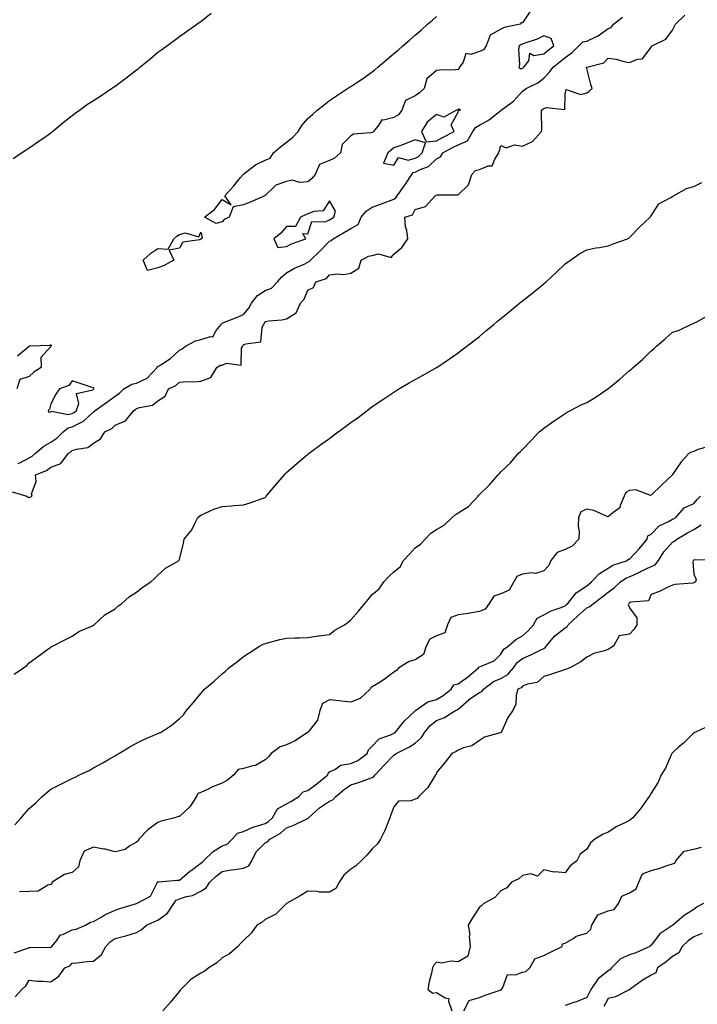
# Model space of a CAD drawing. Units: inches. Extents: x 899843 to 902483, y 7237178 to 7239818.
# Drawn here: x 901574 to 901890, y 7239065 to 7239524 of the extents above; entities that cross this region are included whole.
import ezdxf

# ---------------------------------------------------------------- set-up
doc = ezdxf.new("R2010")
doc.units = ezdxf.units.IN
doc.header["$MEASUREMENT"] = 0
doc.layers.add('Contour_89987237', color=7, linetype='Continuous', true_color=0x8a7eb4)

msp = doc.modelspace()

# ---------------------------------------------------------------- linework, layer by layer
at = {"layer": 'Contour_89987237'}
for points in [[(901811.76, 7239528.21, 3308), (901808.05, 7239522.64, 3308), (901807.43, 7239522.54, 3308), (901807.07, 7239521.92, 3308), (901799.55, 7239520.42, 3308), (901798.05, 7239519.67, 3308), (901793.06, 7239516.91, 3308), (901791.21, 7239511.92, 3308), (901789.88, 7239510.09, 3308), (901788.05, 7239509.27, 3308), (901784, 7239507.87, 3308), (901781.7, 7239508.27, 3308), (901780.43, 7239504.3, 3308), (901778.76, 7239501.92, 3308), (901778.51, 7239501.45, 3308), (901778.05, 7239500.85, 3308), (901776.81, 7239500.68, 3308), (901769.41, 7239500.56, 3308), (901768.05, 7239500.33, 3308), (901763.52, 7239496.45, 3308), (901762.29, 7239491.92, 3308), (901760.09, 7239489.89, 3308), (901758.05, 7239488.51, 3308), (901753.59, 7239486.37, 3308), (901751.8, 7239481.92, 3308), (901750.2, 7239479.77, 3308), (901748.05, 7239478.46, 3308), (901743.34, 7239477.21, 3308), (901742.53, 7239477.44, 3308), (901741.13, 7239475.01, 3308), (901738.56, 7239471.92, 3308), (901738.28, 7239471.69, 3308), (901738.05, 7239471.49, 3308), (901737.43, 7239471.3, 3308), (901729.25, 7239470.72, 3308), (901728.05, 7239469.94, 3308), (901724.02, 7239465.94, 3308), (901723.28, 7239461.92, 3308), (901720.45, 7239459.52, 3308), (901718.05, 7239458.39, 3308), (901713.47, 7239456.5, 3308), (901711.39, 7239451.92, 3308), (901709.92, 7239450.05, 3308), (901708.05, 7239448.44, 3308), (901704.23, 7239448.09, 3308), (901700.66, 7239449.31, 3308), (901698.05, 7239448.67, 3308), (901693.05, 7239446.91, 3308), (901692.21, 7239446.09, 3308), (901688.05, 7239442.05, 3308), (901687.9, 7239442.07, 3308), (901687.87, 7239441.92, 3308), (901681.03, 7239438.94, 3308), (901678.05, 7239437.81, 3308), (901673.14, 7239436.83, 3308), (901671.24, 7239431.92, 3308), (901668.98, 7239430.98, 3308), (901668.05, 7239429.88, 3308), (901665.19, 7239429.07, 3308), (901659.86, 7239431.92, 3308), (901664.46, 7239435.51, 3308), (901668.05, 7239440.3, 3308), (901672.21, 7239437.75, 3308), (901669.2, 7239441.92, 3308), (901673.4, 7239446.58, 3308), (901676.62, 7239450.49, 3308), (901677.81, 7239451.92, 3308), (901678.05, 7239452.12, 3308), (901678.74, 7239452.61, 3308), (901683.64, 7239456.33, 3308), (901688.05, 7239458.55, 3308), (901690.45, 7239459.52, 3308), (901691.96, 7239461.92, 3308), (901695.16, 7239464.81, 3308), (901698.05, 7239466.92, 3308), (901700.87, 7239469.1, 3308), (901703.44, 7239471.92, 3308), (901705.19, 7239474.78, 3308), (901708.05, 7239477.96, 3308), (901710.13, 7239479.84, 3308), (901712.4, 7239481.92, 3308), (901715.53, 7239484.44, 3308), (901718.05, 7239486.37, 3308), (901721.41, 7239488.55, 3308), (901726.42, 7239491.92, 3308), (901727.42, 7239492.55, 3308), (901728.05, 7239492.97, 3308), (901731.24, 7239495.11, 3308), (901733.42, 7239496.56, 3308), (901738.05, 7239499.83, 3308), (901739.26, 7239500.71, 3308), (901740.65, 7239501.92, 3308), (901744.65, 7239505.33, 3308), (901748.05, 7239508.27, 3308), (901750.06, 7239509.92, 3308), (901752.27, 7239511.92, 3308), (901755.37, 7239514.6, 3308), (901758.05, 7239516.92, 3308), (901760.78, 7239519.19, 3308), (901763.84, 7239521.92, 3308), (901766.11, 7239523.86, 3308), (901768.05, 7239525.56, 3308)], [(901570.11, 7239303.98, 3307), (901576.97, 7239301.92, 3307), (901577.56, 7239301.43, 3307), (901578.05, 7239301.36, 3307), (901578.47, 7239301.5, 3307), (901579.36, 7239301.92, 3307), (901579.11, 7239302.98, 3307), (901581.21, 7239308.76, 3307), (901580.96, 7239311.92, 3307), (901586.15, 7239313.81, 3307), (901588.05, 7239315.49, 3307), (901592.83, 7239317.14, 3307), (901596.28, 7239321.92, 3307), (901597.42, 7239322.55, 3307), (901598.05, 7239323.18, 3307), (901600.01, 7239323.88, 3307), (901605.36, 7239324.62, 3307), (901608.05, 7239326.63, 3307), (901611.26, 7239328.71, 3307), (901613.37, 7239331.92, 3307), (901616.5, 7239333.47, 3307), (901618.05, 7239335.03, 3307), (901622.88, 7239337.1, 3307), (901626.86, 7239341.92, 3307), (901627.64, 7239342.33, 3307), (901628.05, 7239342.74, 3307), (901629.4, 7239343.27, 3307), (901635.59, 7239344.38, 3307), (901638.05, 7239346.43, 3307), (901641.37, 7239348.6, 3307), (901643.01, 7239351.92, 3307), (901646.41, 7239353.56, 3307), (901648.05, 7239355.12, 3307), (901651.44, 7239355.31, 3307), (901654.71, 7239355.26, 3307), (901658.05, 7239355.46, 3307), (901662.77, 7239357.2, 3307), (901665.48, 7239361.92, 3307), (901667.06, 7239362.92, 3307), (901668.05, 7239363.05, 3307), (901670.05, 7239363.92, 3307), (901676.96, 7239363.01, 3307), (901677.09, 7239370.95, 3307), (901677.61, 7239371.92, 3307), (901677.77, 7239372.19, 3307), (901678.05, 7239372.41, 3307), (901679.13, 7239372.99, 3307), (901686.05, 7239373.91, 3307), (901686.63, 7239380.49, 3307), (901687.36, 7239381.92, 3307), (901687.66, 7239382.31, 3307), (901688.05, 7239383.34, 3307), (901689.74, 7239383.62, 3307), (901695.86, 7239384.11, 3307), (901698.05, 7239384.56, 3307), (901702.52, 7239387.45, 3307), (901704.54, 7239391.92, 3307), (901706.26, 7239393.72, 3307), (901708.05, 7239397.99, 3307), (901710.69, 7239399.27, 3307), (901711.65, 7239401.92, 3307), (901716.64, 7239403.33, 3307), (901718.05, 7239405.18, 3307), (901721.72, 7239405.59, 3307), (901724.73, 7239405.24, 3307), (901728.05, 7239405.87, 3307), (901731.78, 7239408.19, 3307), (901732.82, 7239411.92, 3307), (901736.2, 7239413.77, 3307), (901738.05, 7239414.15, 3307), (901740.98, 7239414.85, 3307), (901746.84, 7239413.13, 3307), (901748.05, 7239414.76, 3307), (901752.02, 7239417.95, 3307), (901754.66, 7239421.92, 3307), (901754.13, 7239425.85, 3307), (901753.57, 7239427.44, 3307), (901753.19, 7239431.92, 3307), (901756.86, 7239433.11, 3307), (901758.05, 7239435.53, 3307), (901762.93, 7239437.04, 3307), (901767.3, 7239441.92, 3307), (901767.84, 7239442.13, 3307), (901768.05, 7239442.28, 3307), (901768.48, 7239442.35, 3307), (901777.59, 7239442.38, 3307), (901778.05, 7239442.48, 3307), (901782.95, 7239447.02, 3307), (901784.45, 7239451.92, 3307), (901786.25, 7239453.73, 3307), (901788.05, 7239454.21, 3307), (901792.06, 7239455.93, 3307), (901794, 7239455.97, 3307), (901795.13, 7239458.99, 3307), (901797.12, 7239461.92, 3307), (901797.29, 7239462.68, 3307), (901798.05, 7239465.38, 3307), (901800.45, 7239464.32, 3307), (901804.32, 7239465.65, 3307), (901808.05, 7239465.16, 3307), (901812.75, 7239467.22, 3307), (901816.98, 7239471.92, 3307), (901817.05, 7239472.93, 3307), (901816.94, 7239480.82, 3307), (901817.01, 7239481.92, 3307), (901817.63, 7239482.34, 3307), (901818.05, 7239482.61, 3307), (901819.27, 7239483.14, 3307), (901827.8, 7239482.17, 3307), (901828.05, 7239489.42, 3307), (901828.51, 7239491.45, 3307), (901835.36, 7239489.23, 3307), (901838.05, 7239490.04, 3307), (901839.21, 7239490.76, 3307), (901840.55, 7239491.92, 3307), (901840.02, 7239493.89, 3307), (901838.05, 7239501.25, 3307), (901837.97, 7239501.84, 3307), (901838.01, 7239501.92, 3307), (901838.05, 7239501.95, 3307), (901838.11, 7239501.98, 3307), (901846, 7239503.97, 3307), (901848.05, 7239506.19, 3307), (901851.78, 7239505.65, 3307), (901855.42, 7239504.55, 3307), (901858.05, 7239504.06, 3307), (901861.72, 7239505.59, 3307), (901864.12, 7239505.85, 3307), (901868.05, 7239511.32, 3307), (901868.27, 7239511.7, 3307), (901868.63, 7239511.92, 3307), (901874.97, 7239515, 3307), (901878.05, 7239519.16, 3307), (901878.96, 7239521.01, 3307), (901879.41, 7239521.92, 3307), (901883.78, 7239526.19, 3307)], [(901570.57, 7239459.4, 3309), (901574.44, 7239461.92, 3309), (901576.6, 7239463.37, 3309), (901578.05, 7239464.26, 3309), (901582.54, 7239467.43, 3309), (901585.89, 7239469.76, 3309), (901588.05, 7239471.27, 3309), (901588.42, 7239471.55, 3309), (901588.88, 7239471.92, 3309), (901593.86, 7239476.11, 3309), (901598.05, 7239479.45, 3309), (901599.49, 7239480.48, 3309), (901601.49, 7239481.92, 3309), (901605.29, 7239484.67, 3309), (901608.05, 7239486.45, 3309), (901611.38, 7239488.6, 3309), (901616.41, 7239491.92, 3309), (901617.37, 7239492.6, 3309), (901618.05, 7239493.08, 3309), (901622.42, 7239496.29, 3309), (901623.15, 7239496.82, 3309), (901628.05, 7239500.66, 3309), (901628.77, 7239501.2, 3309), (901629.69, 7239501.92, 3309), (901634.25, 7239505.72, 3309), (901638.05, 7239508.89, 3309), (901639.81, 7239510.15, 3309), (901642.25, 7239511.92, 3309), (901645.59, 7239514.37, 3309), (901648.05, 7239516.18, 3309), (901651.43, 7239518.54, 3309), (901656.2, 7239521.92, 3309), (901657.28, 7239522.69, 3309), (901658.05, 7239523.25, 3309), (901662.94, 7239527.04, 3309)], [(901572.85, 7239317.12, 3308), (901573.64, 7239317.51, 3308), (901578.05, 7239319.78, 3308), (901579.48, 7239320.49, 3308), (901581.03, 7239321.92, 3308), (901584.82, 7239325.15, 3308), (901588.05, 7239327.13, 3308), (901590.98, 7239328.99, 3308), (901593.93, 7239331.92, 3308), (901596.15, 7239333.82, 3308), (901598.05, 7239334.23, 3308), (901602.71, 7239336.58, 3308), (901603.21, 7239336.75, 3308), (901608.05, 7239341.28, 3308), (901608.46, 7239341.52, 3308), (901608.86, 7239341.92, 3308), (901614.17, 7239345.8, 3308), (901618.05, 7239348.61, 3308), (901620.1, 7239349.87, 3308), (901622.14, 7239351.92, 3308), (901625.82, 7239354.16, 3308), (901628.05, 7239354.54, 3308), (901632.99, 7239356.98, 3308), (901637.69, 7239361.92, 3308), (901637.78, 7239362.19, 3308), (901638.05, 7239362.34, 3308), (901639.35, 7239363.22, 3308), (901643.91, 7239366.06, 3308), (901648.05, 7239370.03, 3308), (901649.43, 7239370.53, 3308), (901650.88, 7239371.92, 3308), (901655.65, 7239374.31, 3308), (901658.05, 7239375, 3308), (901662.56, 7239376.43, 3308), (901663.73, 7239376.24, 3308), (901665.28, 7239379.15, 3308), (901667.49, 7239381.92, 3308), (901667.68, 7239382.29, 3308), (901668.05, 7239382.59, 3308), (901669.18, 7239383.05, 3308), (901674.76, 7239385.21, 3308), (901678.05, 7239386.61, 3308), (901680.46, 7239389.51, 3308), (901681.65, 7239391.92, 3308), (901684.56, 7239395.41, 3308), (901688.05, 7239397.73, 3308), (901691.05, 7239398.92, 3308), (901693.83, 7239401.92, 3308), (901695.78, 7239404.19, 3308), (901698.05, 7239406.1, 3308), (901701.81, 7239408.16, 3308), (901706.26, 7239410.13, 3308), (901708.05, 7239410.98, 3308), (901708.67, 7239411.3, 3308), (901709.2, 7239411.92, 3308), (901713.68, 7239416.29, 3308), (901718.05, 7239420.75, 3308), (901718.88, 7239421.09, 3308), (901719.77, 7239421.92, 3308), (901725.04, 7239424.93, 3308), (901728.05, 7239426.76, 3308), (901731.42, 7239428.55, 3308), (901732.88, 7239431.92, 3308), (901735.17, 7239434.8, 3308), (901738.05, 7239436.69, 3308), (901741.94, 7239438.02, 3308), (901745.61, 7239439.49, 3308), (901748.05, 7239440.4, 3308), (901749.02, 7239440.94, 3308), (901749.7, 7239441.92, 3308), (901753.14, 7239446.82, 3308), (901753.46, 7239447.34, 3308), (901756.42, 7239451.92, 3308), (901757.17, 7239452.8, 3308), (901758.05, 7239453.03, 3308), (901760.33, 7239454.2, 3308), (901764.33, 7239455.64, 3308), (901768.05, 7239459.2, 3308), (901769.81, 7239460.15, 3308), (901770.96, 7239461.92, 3308), (901775.53, 7239464.45, 3308), (901778.05, 7239465.78, 3308), (901782.38, 7239467.58, 3308), (901785, 7239471.92, 3308), (901786.11, 7239473.85, 3308), (901788.05, 7239474.89, 3308), (901792.59, 7239477.39, 3308), (901797.54, 7239481.41, 3308), (901798.05, 7239481.8, 3308), (901798.15, 7239481.82, 3308), (901798.23, 7239481.92, 3308), (901803.83, 7239486.14, 3308), (901808.05, 7239490.82, 3308), (901808.71, 7239491.26, 3308), (901809.79, 7239491.92, 3308), (901815.31, 7239494.66, 3308), (901818.05, 7239496.83, 3308), (901820.53, 7239499.44, 3308), (901822.39, 7239501.92, 3308), (901825.53, 7239504.44, 3308), (901828.05, 7239506.45, 3308), (901831.27, 7239508.7, 3308), (901834.34, 7239511.92, 3308), (901836.18, 7239513.79, 3308), (901838.05, 7239514.07, 3308), (901842.26, 7239516.14, 3308), (901843.39, 7239516.58, 3308), (901848.05, 7239519.94, 3308), (901849.48, 7239520.49, 3308), (901850.59, 7239521.92, 3308), (901854.74, 7239525.23, 3308)], [(901570.98, 7239218.98, 3306), (901575.41, 7239221.92, 3306), (901576.93, 7239223.03, 3306), (901578.05, 7239224.26, 3306), (901582.49, 7239227.48, 3306), (901586.7, 7239230.57, 3306), (901588.05, 7239231.56, 3306), (901588.3, 7239231.67, 3306), (901588.88, 7239231.92, 3306), (901594.92, 7239235.05, 3306), (901598.05, 7239236.68, 3306), (901601.17, 7239238.8, 3306), (901607.61, 7239241.48, 3306), (901608.05, 7239241.7, 3306), (901608.17, 7239241.8, 3306), (901608.33, 7239241.92, 3306), (901613.33, 7239246.64, 3306), (901618.05, 7239249.39, 3306), (901619.38, 7239250.58, 3306), (901621.29, 7239251.92, 3306), (901624.8, 7239255.17, 3306), (901628.05, 7239257.15, 3306), (901630.65, 7239259.32, 3306), (901634.78, 7239261.92, 3306), (901636.39, 7239263.58, 3306), (901638.05, 7239265.06, 3306), (901641.62, 7239268.35, 3306), (901647.93, 7239271.92, 3306), (901647.96, 7239272.01, 3306), (901648.05, 7239272.3, 3306), (901649.94, 7239280.03, 3306), (901650.32, 7239281.92, 3306), (901653.81, 7239286.16, 3306), (901655.05, 7239288.92, 3306), (901656.68, 7239291.92, 3306), (901657.44, 7239292.53, 3306), (901658.05, 7239293.12, 3306), (901660.07, 7239293.94, 3306), (901664.15, 7239295.82, 3306), (901668.05, 7239297.15, 3306), (901672.52, 7239297.45, 3306), (901673.7, 7239297.56, 3306), (901678.05, 7239297.9, 3306), (901681.1, 7239298.87, 3306), (901687.13, 7239301, 3306), (901688.05, 7239301.3, 3306), (901688.36, 7239301.62, 3306), (901688.6, 7239301.92, 3306), (901691.17, 7239305.04, 3306), (901692.86, 7239307.11, 3306), (901697.09, 7239311.92, 3306), (901697.56, 7239312.41, 3306), (901698.05, 7239312.89, 3306), (901702.8, 7239317.16, 3306), (901705.59, 7239319.46, 3306), (901708.05, 7239321.5, 3306), (901708.29, 7239321.68, 3306), (901708.61, 7239321.92, 3306), (901714.04, 7239325.93, 3306), (901718.05, 7239328.87, 3306), (901719.85, 7239330.12, 3306), (901722.2, 7239331.92, 3306), (901725.55, 7239334.42, 3306), (901728.05, 7239336.3, 3306), (901731.4, 7239338.57, 3306), (901735.68, 7239341.92, 3306), (901737.01, 7239342.96, 3306), (901738.05, 7239343.75, 3306), (901742.99, 7239346.99, 3306), (901743.39, 7239347.26, 3306), (901748.05, 7239350.41, 3306), (901748.97, 7239351, 3306), (901750.43, 7239351.92, 3306), (901755.28, 7239354.69, 3306), (901758.05, 7239356.23, 3306), (901761.71, 7239358.26, 3306), (901767.98, 7239361.85, 3306), (901768.05, 7239361.89, 3306), (901768.07, 7239361.9, 3306), (901768.09, 7239361.92, 3306), (901774.05, 7239365.92, 3306), (901778.05, 7239368.7, 3306), (901779.87, 7239370.09, 3306), (901782.21, 7239371.92, 3306), (901785.49, 7239374.48, 3306), (901788.05, 7239376.42, 3306), (901791.05, 7239378.92, 3306), (901794.66, 7239381.92, 3306), (901796.52, 7239383.45, 3306), (901798.05, 7239384.71, 3306), (901801.98, 7239387.99, 3306), (901806.75, 7239391.92, 3306), (901807.47, 7239392.51, 3306), (901808.05, 7239392.97, 3306), (901813.04, 7239396.94, 3306), (901813.2, 7239397.08, 3306), (901818.05, 7239400.97, 3306), (901818.57, 7239401.4, 3306), (901819.17, 7239401.92, 3306), (901823.8, 7239406.17, 3306), (901828.05, 7239410.19, 3306), (901829.02, 7239410.95, 3306), (901830.43, 7239411.92, 3306), (901834.92, 7239415.05, 3306), (901838.05, 7239416.74, 3306), (901842.26, 7239417.71, 3306), (901844.02, 7239417.89, 3306), (901848.05, 7239418.63, 3306), (901850.39, 7239419.58, 3306), (901857.03, 7239421.92, 3306), (901857.7, 7239422.27, 3306), (901858.05, 7239422.48, 3306), (901862.63, 7239427.34, 3306), (901867.67, 7239431.92, 3306), (901867.83, 7239432.14, 3306), (901868.05, 7239432.55, 3306), (901871.69, 7239438.28, 3306), (901877.35, 7239441.22, 3306), (901878.05, 7239441.69, 3306), (901878.2, 7239441.77, 3306), (901878.47, 7239441.92, 3306), (901884.64, 7239445.33, 3306), (901888.05, 7239446.3, 3306), (901891.74, 7239448.23, 3306)], [(901571.32, 7239148.65, 3305), (901574.27, 7239151.92, 3305), (901576, 7239153.97, 3305), (901578.05, 7239156.21, 3305), (901581.1, 7239158.87, 3305), (901584.12, 7239161.92, 3305), (901586.2, 7239163.77, 3305), (901588.05, 7239165.27, 3305), (901592.51, 7239167.46, 3305), (901594.7, 7239168.56, 3305), (901598.05, 7239170.24, 3305), (901599.19, 7239170.78, 3305), (901601.52, 7239171.92, 3305), (901605.95, 7239174.02, 3305), (901608.05, 7239175.23, 3305), (901612.37, 7239177.6, 3305), (901615.53, 7239179.4, 3305), (901618.05, 7239180.82, 3305), (901618.73, 7239181.24, 3305), (901619.77, 7239181.92, 3305), (901624.89, 7239185.07, 3305), (901628.05, 7239186.75, 3305), (901631.56, 7239188.41, 3305), (901636.91, 7239190.78, 3305), (901638.05, 7239191.3, 3305), (901638.51, 7239191.46, 3305), (901639.61, 7239191.92, 3305), (901644.72, 7239195.25, 3305), (901648.05, 7239198.19, 3305), (901650.02, 7239199.96, 3305), (901651.33, 7239201.92, 3305), (901654.48, 7239205.49, 3305), (901658.05, 7239209.83, 3305), (901659, 7239210.97, 3305), (901659.76, 7239211.92, 3305), (901664.31, 7239215.66, 3305), (901668.05, 7239219.03, 3305), (901669.59, 7239220.38, 3305), (901671.2, 7239221.92, 3305), (901675.16, 7239224.81, 3305), (901678.05, 7239227.11, 3305), (901680.94, 7239229.04, 3305), (901685.37, 7239231.92, 3305), (901687.15, 7239232.83, 3305), (901688.05, 7239233.27, 3305), (901689.8, 7239233.67, 3305), (901694.95, 7239235.02, 3305), (901698.05, 7239235.69, 3305), (901701.97, 7239235.84, 3305), (901704.05, 7239235.92, 3305), (901708.05, 7239236.08, 3305), (901712.84, 7239236.71, 3305), (901713.24, 7239236.73, 3305), (901718.05, 7239237.47, 3305), (901720.58, 7239239.38, 3305), (901725.16, 7239241.92, 3305), (901726.79, 7239243.19, 3305), (901728.05, 7239244.32, 3305), (901731.67, 7239248.31, 3305), (901734.6, 7239251.92, 3305), (901736.18, 7239253.79, 3305), (901738.05, 7239256.05, 3305), (901741.32, 7239258.65, 3305), (901743.4, 7239261.92, 3305), (901745.68, 7239264.29, 3305), (901748.05, 7239266.59, 3305), (901750.99, 7239268.97, 3305), (901752.65, 7239271.92, 3305), (901755.21, 7239274.76, 3305), (901758.05, 7239277.74, 3305), (901760.52, 7239279.45, 3305), (901762.75, 7239281.92, 3305), (901765.32, 7239284.64, 3305), (901768.05, 7239286.44, 3305), (901771.53, 7239288.44, 3305), (901775.32, 7239291.92, 3305), (901776.74, 7239293.24, 3305), (901778.05, 7239294.12, 3305), (901782.89, 7239297.08, 3305), (901787.41, 7239301.92, 3305), (901787.66, 7239302.3, 3305), (901788.05, 7239302.73, 3305), (901792.79, 7239307.17, 3305), (901796.74, 7239311.92, 3305), (901797.43, 7239312.55, 3305), (901798.05, 7239313.2, 3305), (901802.48, 7239317.5, 3305), (901806.27, 7239321.92, 3305), (901807.2, 7239322.77, 3305), (901808.05, 7239323.71, 3305), (901812.14, 7239327.83, 3305), (901815.88, 7239331.92, 3305), (901817.07, 7239332.9, 3305), (901818.05, 7239333.69, 3305), (901822.87, 7239337.1, 3305), (901823.84, 7239337.71, 3305), (901828.05, 7239340.46, 3305), (901828.96, 7239341.01, 3305), (901830.47, 7239341.92, 3305), (901835.53, 7239344.44, 3305), (901838.05, 7239345.61, 3305), (901841.98, 7239347.98, 3305), (901847.92, 7239351.92, 3305), (901848, 7239351.97, 3305), (901848.49, 7239352.36, 3305), (901853.55, 7239356.42, 3305), (901858.05, 7239360.46, 3305), (901858.9, 7239361.07, 3305), (901859.7, 7239361.92, 3305), (901864.18, 7239365.8, 3305), (901868.05, 7239369.69, 3305), (901869.39, 7239370.58, 3305), (901870.66, 7239371.92, 3305), (901874.71, 7239375.26, 3305), (901878.05, 7239378.3, 3305), (901880.81, 7239379.17, 3305), (901886.6, 7239381.92, 3305), (901887.63, 7239382.34, 3305), (901888.05, 7239382.54, 3305), (901889.35, 7239383.22, 3305), (901894.09, 7239385.88, 3305)], [(901572.63, 7239367.34, 3308), (901577.97, 7239371.92, 3308), (901578, 7239371.97, 3308), (901578.05, 7239372.02, 3308), (901578.2, 7239372.07, 3308), (901587.73, 7239372.24, 3308), (901588.05, 7239372.59, 3308), (901588.31, 7239372.17, 3308), (901588.21, 7239371.92, 3308), (901588.1, 7239371.86, 3308), (901588.05, 7239371.73, 3308), (901583.38, 7239366.59, 3308), (901583.62, 7239361.92, 3308), (901580.24, 7239359.72, 3308), (901578.05, 7239357.63, 3308), (901573.63, 7239356.34, 3308), (901572.31, 7239351.92, 3308)], [(901894.89, 7239325.07, 3305), (901889.59, 7239323.45, 3305), (901888.05, 7239322.7, 3305), (901887.32, 7239322.64, 3305), (901885.83, 7239321.92, 3305), (901882.1, 7239317.87, 3305), (901878.05, 7239311.98, 3305), (901878.03, 7239311.94, 3305), (901877.99, 7239311.92, 3305), (901872.99, 7239306.98, 3305), (901868.05, 7239302.3, 3305), (901867.77, 7239302.2, 3305), (901860.99, 7239304.86, 3305), (901858.05, 7239304.57, 3305), (901856.34, 7239303.64, 3305), (901855.47, 7239301.92, 3305), (901853.63, 7239297.5, 3305), (901853.52, 7239296.45, 3305), (901850.28, 7239294.15, 3305), (901848.05, 7239292.27, 3305), (901847.56, 7239292.41, 3305), (901841.37, 7239295.24, 3305), (901838.05, 7239295.81, 3305), (901835.29, 7239294.68, 3305), (901834.18, 7239291.92, 3305), (901834.05, 7239287.92, 3305), (901834.51, 7239285.46, 3305), (901834.33, 7239281.92, 3305), (901831.3, 7239278.67, 3305), (901828.05, 7239277.09, 3305), (901824.26, 7239275.71, 3305), (901821.38, 7239271.92, 3305), (901820.44, 7239269.53, 3305), (901818.05, 7239267.11, 3305), (901814.11, 7239265.87, 3305), (901812.34, 7239266.21, 3305), (901808.05, 7239265.61, 3305), (901805.45, 7239264.52, 3305), (901803.99, 7239261.92, 3305), (901801.94, 7239258.02, 3305), (901798.05, 7239256.35, 3305), (901794.72, 7239255.25, 3305), (901792.59, 7239251.92, 3305), (901790.73, 7239249.24, 3305), (901788.05, 7239248.07, 3305), (901783.54, 7239247.41, 3305), (901782.7, 7239247.26, 3305), (901778.05, 7239246.62, 3305), (901774.71, 7239245.26, 3305), (901773.19, 7239241.92, 3305), (901771.81, 7239238.15, 3305), (901768.05, 7239236.8, 3305), (901764.81, 7239235.16, 3305), (901763.15, 7239231.92, 3305), (901761.9, 7239228.07, 3305), (901758.05, 7239225.63, 3305), (901755.22, 7239224.75, 3305), (901750.44, 7239221.92, 3305), (901749.38, 7239220.59, 3305), (901748.05, 7239219.86, 3305), (901743.56, 7239216.4, 3305), (901740.93, 7239214.79, 3305), (901738.05, 7239212.95, 3305), (901737.37, 7239212.6, 3305), (901737, 7239211.92, 3305), (901732.37, 7239207.59, 3305), (901728.05, 7239205.9, 3305), (901723.62, 7239206.35, 3305), (901722.58, 7239206.45, 3305), (901718.05, 7239206.92, 3305), (901714.8, 7239205.17, 3305), (901713.57, 7239201.92, 3305), (901712.51, 7239197.46, 3305), (901708.4, 7239192.27, 3305), (901708.18, 7239191.92, 3305), (901708.13, 7239191.84, 3305), (901708.05, 7239191.82, 3305), (901707.81, 7239191.68, 3305), (901702.12, 7239187.85, 3305), (901698.05, 7239186.01, 3305), (901695, 7239184.97, 3305), (901690.82, 7239181.92, 3305), (901689.64, 7239180.33, 3305), (901688.05, 7239178.96, 3305), (901683.63, 7239176.34, 3305), (901682.37, 7239176.24, 3305), (901678.05, 7239174.92, 3305), (901675.52, 7239174.45, 3305), (901673.44, 7239171.92, 3305), (901670.5, 7239169.47, 3305), (901668.05, 7239168.16, 3305), (901663.58, 7239166.39, 3305), (901661.46, 7239165.33, 3305), (901658.05, 7239163.76, 3305), (901656.69, 7239163.28, 3305), (901656.02, 7239161.92, 3305), (901652.92, 7239157.05, 3305), (901648.05, 7239152.6, 3305), (901647.47, 7239152.5, 3305), (901646, 7239151.92, 3305), (901639.64, 7239150.33, 3305), (901638.05, 7239149.82, 3305), (901633.45, 7239146.53, 3305), (901629.19, 7239141.92, 3305), (901628.81, 7239141.16, 3305), (901628.05, 7239140.57, 3305), (901624.96, 7239138.83, 3305), (901622.74, 7239137.23, 3305), (901618.05, 7239136, 3305), (901613.45, 7239137.32, 3305), (901612.62, 7239137.35, 3305), (901608.05, 7239138.25, 3305), (901603.66, 7239136.31, 3305), (901601.62, 7239131.92, 3305), (901600.94, 7239129.03, 3305), (901598.05, 7239126.5, 3305), (901594.41, 7239125.56, 3305), (901588.75, 7239121.92, 3305), (901588.53, 7239121.43, 3305), (901588.05, 7239120.83, 3305), (901586.72, 7239120.58, 3305), (901582.24, 7239117.72, 3305), (901578.05, 7239117.51, 3305), (901573.51, 7239117.38, 3305)], [(901570.95, 7239089.03, 3305), (901577.31, 7239091.19, 3305), (901578.05, 7239091.48, 3305), (901578.49, 7239091.47, 3305), (901587.68, 7239091.55, 3305), (901588.05, 7239091.54, 3305), (901588.29, 7239091.68, 3305), (901588.52, 7239091.92, 3305), (901590.73, 7239094.6, 3305), (901592.64, 7239097.33, 3305), (901593.69, 7239097.56, 3305), (901598.05, 7239099.66, 3305), (901599.98, 7239100, 3305), (901604.35, 7239101.92, 3305), (901606.63, 7239103.35, 3305), (901608.05, 7239103.6, 3305), (901611.94, 7239105.81, 3305), (901613.33, 7239106.65, 3305), (901618.05, 7239108.91, 3305), (901620.32, 7239109.65, 3305), (901628, 7239111.92, 3305), (901628.04, 7239111.94, 3305), (901628.05, 7239111.94, 3305), (901628.1, 7239111.98, 3305), (901634.57, 7239115.4, 3305), (901637.51, 7239121.38, 3305), (901637.86, 7239121.92, 3305), (901637.88, 7239122.09, 3305), (901638.05, 7239122.18, 3305), (901638.3, 7239122.16, 3305), (901647.09, 7239122.88, 3305), (901648.05, 7239122.84, 3305), (901652.97, 7239127, 3305), (901653.56, 7239127.44, 3305), (901658.05, 7239130.79, 3305), (901658.64, 7239131.33, 3305), (901659.38, 7239131.92, 3305), (901663.75, 7239136.23, 3305), (901668.05, 7239138.81, 3305), (901670.34, 7239139.63, 3305), (901672.73, 7239141.92, 3305), (901675.14, 7239144.83, 3305), (901678.05, 7239145.57, 3305), (901682.32, 7239147.65, 3305), (901684.11, 7239147.98, 3305), (901688.05, 7239149.25, 3305), (901689.68, 7239150.29, 3305), (901691.46, 7239151.92, 3305), (901693.86, 7239156.11, 3305), (901698.05, 7239158.51, 3305), (901700.34, 7239159.63, 3305), (901703.86, 7239161.92, 3305), (901705.86, 7239164.11, 3305), (901708.05, 7239164.67, 3305), (901712.24, 7239167.72, 3305), (901717.28, 7239171.92, 3305), (901717.41, 7239172.56, 3305), (901718.05, 7239173.33, 3305), (901720.63, 7239174.5, 3305), (901723.43, 7239176.54, 3305), (901728.05, 7239177.23, 3305), (901731.26, 7239178.71, 3305), (901735.68, 7239181.92, 3305), (901736.28, 7239183.69, 3305), (901738.05, 7239185.27, 3305), (901741.18, 7239188.79, 3305), (901746.93, 7239190.81, 3305), (901748.05, 7239191.38, 3305), (901748.4, 7239191.58, 3305), (901748.92, 7239191.92, 3305), (901752.46, 7239196.33, 3305), (901752.98, 7239197, 3305), (901755.28, 7239199.15, 3305), (901758.05, 7239201.76, 3305), (901758.12, 7239201.85, 3305), (901758.21, 7239201.92, 3305), (901763.94, 7239206.03, 3305), (901768.05, 7239207.15, 3305), (901771.04, 7239208.93, 3305), (901774.9, 7239211.92, 3305), (901776, 7239213.97, 3305), (901778.05, 7239214.4, 3305), (901782.41, 7239217.56, 3305), (901787.59, 7239221.92, 3305), (901787.69, 7239222.28, 3305), (901788.05, 7239222.3, 3305), (901788.86, 7239222.72, 3305), (901794.87, 7239225.09, 3305), (901798.05, 7239228.18, 3305), (901799.4, 7239230.57, 3305), (901801.4, 7239231.92, 3305), (901804.93, 7239235.04, 3305), (901808.05, 7239236.82, 3305), (901810.79, 7239239.19, 3305), (901813.22, 7239241.92, 3305), (901814.91, 7239245.05, 3305), (901818.05, 7239246.59, 3305), (901821.51, 7239248.46, 3305), (901826.14, 7239250.01, 3305), (901828.05, 7239250.8, 3305), (901828.63, 7239251.33, 3305), (901829.29, 7239251.92, 3305), (901833.13, 7239256.83, 3305), (901838.05, 7239260.13, 3305), (901839.07, 7239260.9, 3305), (901840.32, 7239261.92, 3305), (901844.07, 7239265.89, 3305), (901848.05, 7239268.34, 3305), (901850.28, 7239269.69, 3305), (901857.04, 7239271.92, 3305), (901857.5, 7239272.47, 3305), (901858.05, 7239272.52, 3305), (901862.59, 7239277.38, 3305), (901866.24, 7239281.92, 3305), (901866.54, 7239283.43, 3305), (901868.05, 7239284.21, 3305), (901871.88, 7239288.09, 3305), (901876.19, 7239290.05, 3305), (901878.05, 7239291.13, 3305), (901878.56, 7239291.41, 3305), (901879.64, 7239291.92, 3305), (901883.45, 7239296.52, 3305), (901888.05, 7239298.45, 3305), (901889.59, 7239300.38, 3305), (901891.2, 7239301.92, 3305)], [(901571.54, 7239068.43, 3304), (901574.55, 7239071.92, 3304), (901576.41, 7239073.55, 3304), (901578.05, 7239076.25, 3304), (901581.9, 7239075.77, 3304), (901584.2, 7239075.77, 3304), (901588.05, 7239075.39, 3304), (901591.86, 7239078.11, 3304), (901594.58, 7239081.92, 3304), (901597, 7239082.97, 3304), (901598.05, 7239084.1, 3304), (901600.39, 7239084.26, 3304), (901605, 7239084.97, 3304), (901608.05, 7239085.14, 3304), (901611.77, 7239088.2, 3304), (901613.71, 7239091.92, 3304), (901615.85, 7239094.12, 3304), (901618.05, 7239095.73, 3304), (901623.04, 7239096.93, 3304), (901623.07, 7239096.94, 3304), (901628.05, 7239098.53, 3304), (901630.26, 7239099.7, 3304), (901632.75, 7239101.92, 3304), (901636.39, 7239103.57, 3304), (901638.05, 7239104.14, 3304), (901642.51, 7239107.47, 3304), (901645.41, 7239111.92, 3304), (901646.51, 7239113.46, 3304), (901648.05, 7239114.14, 3304), (901651.35, 7239115.21, 3304), (901654.23, 7239115.74, 3304), (901658.05, 7239117.67, 3304), (901660.62, 7239119.35, 3304), (901662.34, 7239121.92, 3304), (901665.28, 7239124.68, 3304), (901668.05, 7239126.9, 3304), (901672.24, 7239127.72, 3304), (901673.91, 7239127.78, 3304), (901678.05, 7239128.4, 3304), (901680.4, 7239129.57, 3304), (901681.81, 7239131.92, 3304), (901683.93, 7239136.04, 3304), (901688.05, 7239140.28, 3304), (901689.24, 7239140.73, 3304), (901690.3, 7239141.92, 3304), (901695.21, 7239144.76, 3304), (901698.05, 7239147.31, 3304), (901701.46, 7239148.51, 3304), (901707.58, 7239151.45, 3304), (901708.05, 7239151.65, 3304), (901708.23, 7239151.73, 3304), (901708.3, 7239151.92, 3304), (901713.45, 7239156.52, 3304), (901718.05, 7239159.69, 3304), (901719.68, 7239160.3, 3304), (901721.08, 7239161.92, 3304), (901724.85, 7239165.12, 3304), (901728.05, 7239167.25, 3304), (901731.54, 7239168.43, 3304), (901736.27, 7239170.14, 3304), (901738.05, 7239170.76, 3304), (901738.8, 7239171.18, 3304), (901739.33, 7239171.92, 3304), (901743.53, 7239176.44, 3304), (901748.05, 7239181.2, 3304), (901748.59, 7239181.38, 3304), (901749.2, 7239181.92, 3304), (901755.06, 7239184.91, 3304), (901758.05, 7239186.79, 3304), (901760.83, 7239189.15, 3304), (901762.6, 7239191.92, 3304), (901765.02, 7239194.95, 3304), (901768.05, 7239197.3, 3304), (901771.38, 7239198.59, 3304), (901776.85, 7239201.92, 3304), (901777.63, 7239202.34, 3304), (901778.05, 7239202.66, 3304), (901783.03, 7239206.94, 3304), (901783.15, 7239207.03, 3304), (901788.05, 7239210.39, 3304), (901789.14, 7239210.83, 3304), (901789.94, 7239211.92, 3304), (901794.51, 7239215.46, 3304), (901798.05, 7239216.89, 3304), (901801.26, 7239218.71, 3304), (901803.97, 7239221.92, 3304), (901805.63, 7239224.34, 3304), (901808.05, 7239226.21, 3304), (901812.06, 7239227.91, 3304), (901816.1, 7239229.98, 3304), (901818.05, 7239230.9, 3304), (901818.73, 7239231.24, 3304), (901819.2, 7239231.92, 3304), (901823.21, 7239236.76, 3304), (901828.05, 7239240.52, 3304), (901828.92, 7239241.05, 3304), (901829.39, 7239241.92, 3304), (901833.88, 7239246.09, 3304), (901838.05, 7239249.78, 3304), (901839.55, 7239250.42, 3304), (901841.27, 7239251.92, 3304), (901845.16, 7239254.81, 3304), (901848.05, 7239257.13, 3304), (901850.82, 7239259.15, 3304), (901853.87, 7239261.92, 3304), (901856.37, 7239263.6, 3304), (901858.05, 7239264.32, 3304), (901862.63, 7239266.51, 3304), (901863.2, 7239266.77, 3304), (901868.05, 7239269.05, 3304), (901870.05, 7239269.92, 3304), (901871.58, 7239271.92, 3304), (901874.06, 7239275.91, 3304), (901878.05, 7239280.42, 3304), (901879, 7239280.97, 3304), (901880.06, 7239281.92, 3304), (901885.09, 7239284.88, 3304), (901888.05, 7239286.35, 3304), (901891.47, 7239288.5, 3304)], [(901898.05, 7239271.92, 3303), (901888.42, 7239272.29, 3303), (901888.05, 7239272.13, 3303), (901887.94, 7239272.03, 3303), (901887.73, 7239271.92, 3303), (901887.48, 7239271.34, 3303), (901888.05, 7239265.54, 3303), (901889.17, 7239263.03, 3303), (901888.76, 7239261.92, 3303), (901888.31, 7239261.66, 3303), (901888.05, 7239261.49, 3303), (901887.52, 7239261.39, 3303), (901879.22, 7239260.75, 3303), (901878.05, 7239260.45, 3303), (901875.32, 7239259.19, 3303), (901872.36, 7239257.6, 3303), (901868.05, 7239256.05, 3303), (901866.81, 7239253.15, 3303), (901858.59, 7239252.47, 3303), (901858.05, 7239252.21, 3303), (901857.89, 7239252.08, 3303), (901857.67, 7239251.92, 3303), (901857.42, 7239251.3, 3303), (901858.05, 7239249.78, 3303), (901861.38, 7239245.25, 3303), (901861.38, 7239241.92, 3303), (901860.12, 7239239.85, 3303), (901858.05, 7239237.62, 3303), (901853.12, 7239236.85, 3303), (901850.57, 7239231.92, 3303), (901849, 7239230.97, 3303), (901848.05, 7239230.45, 3303), (901845.74, 7239229.61, 3303), (901841.36, 7239228.61, 3303), (901838.05, 7239226.81, 3303), (901835.3, 7239224.66, 3303), (901830.18, 7239221.92, 3303), (901828.7, 7239221.27, 3303), (901828.05, 7239221.08, 3303), (901826.82, 7239220.69, 3303), (901821.23, 7239218.74, 3303), (901818.05, 7239217.81, 3303), (901814.95, 7239215.02, 3303), (901810.36, 7239214.23, 3303), (901808.05, 7239213.31, 3303), (901807.45, 7239212.53, 3303), (901805.94, 7239211.92, 3303), (901805.2, 7239209.07, 3303), (901805.06, 7239204.92, 3303), (901803.59, 7239201.92, 3303), (901801.29, 7239198.69, 3303), (901798.41, 7239192.27, 3303), (901798.22, 7239191.92, 3303), (901798.15, 7239191.82, 3303), (901798.05, 7239191.73, 3303), (901797.73, 7239191.6, 3303), (901790.44, 7239189.53, 3303), (901788.05, 7239187.96, 3303), (901784.4, 7239185.56, 3303), (901780.61, 7239184.49, 3303), (901778.05, 7239183.42, 3303), (901777.19, 7239182.78, 3303), (901775.13, 7239181.92, 3303), (901772.08, 7239177.89, 3303), (901768.05, 7239173.12, 3303), (901767.78, 7239172.18, 3303), (901767.57, 7239171.92, 3303), (901766.6, 7239170.47, 3303), (901763.95, 7239166.02, 3303), (901759.79, 7239161.92, 3303), (901758.96, 7239161.01, 3303), (901758.05, 7239160.59, 3303), (901755.96, 7239159.83, 3303), (901750.26, 7239159.71, 3303), (901748.05, 7239157.01, 3303), (901746.7, 7239153.27, 3303), (901746.28, 7239151.92, 3303), (901745, 7239148.87, 3303), (901743.97, 7239146, 3303), (901741.91, 7239141.92, 3303), (901740.32, 7239139.64, 3303), (901738.05, 7239137.42, 3303), (901735.47, 7239134.51, 3303), (901732.93, 7239131.92, 3303), (901730.36, 7239129.61, 3303), (901728.05, 7239127.98, 3303), (901724.8, 7239125.17, 3303), (901722.62, 7239121.92, 3303), (901721, 7239118.96, 3303), (901718.05, 7239117.19, 3303), (901713.47, 7239117.34, 3303), (901712.38, 7239117.58, 3303), (901708.05, 7239117.79, 3303), (901704.41, 7239115.56, 3303), (901698.09, 7239111.96, 3303), (901698.05, 7239111.94, 3303), (901698.04, 7239111.92, 3303), (901693.01, 7239106.96, 3303), (901688.05, 7239104.52, 3303), (901686.71, 7239103.27, 3303), (901684.15, 7239101.92, 3303), (901681.71, 7239098.26, 3303), (901678.05, 7239094.7, 3303), (901676.58, 7239093.39, 3303), (901675.35, 7239091.92, 3303), (901671.46, 7239088.5, 3303), (901668.05, 7239086.71, 3303), (901665.58, 7239084.39, 3303), (901661.85, 7239081.92, 3303), (901659.67, 7239080.31, 3303), (901658.05, 7239079.43, 3303), (901653.45, 7239076.52, 3303), (901648.67, 7239071.92, 3303), (901648.41, 7239071.56, 3303), (901648.05, 7239071.09, 3303), (901643.93, 7239066.04, 3303), (901640.37, 7239061.92, 3303)], [(901895.16, 7239194.81, 3302), (901888.79, 7239191.92, 3302), (901888.31, 7239191.66, 3302), (901888.05, 7239191.55, 3302), (901883.19, 7239186.78, 3302), (901880.93, 7239184.8, 3302), (901878.05, 7239182.25, 3302), (901877.9, 7239182.08, 3302), (901877.75, 7239181.92, 3302), (901877.47, 7239181.34, 3302), (901874.85, 7239175.12, 3302), (901872.8, 7239171.92, 3302), (901871.38, 7239168.6, 3302), (901868.05, 7239163.44, 3302), (901867.56, 7239162.41, 3302), (901867.22, 7239161.92, 3302), (901865.13, 7239159, 3302), (901863.42, 7239156.55, 3302), (901859.63, 7239151.92, 3302), (901858.73, 7239151.24, 3302), (901858.05, 7239150.69, 3302), (901855.55, 7239149.42, 3302), (901852.1, 7239147.87, 3302), (901848.05, 7239145.25, 3302), (901845.72, 7239144.24, 3302), (901841.84, 7239141.92, 3302), (901839.75, 7239140.21, 3302), (901838.05, 7239137.39, 3302), (901834.99, 7239134.98, 3302), (901833.43, 7239131.92, 3302), (901830.4, 7239129.57, 3302), (901828.05, 7239126.29, 3302), (901823.2, 7239126.77, 3302), (901822.78, 7239126.66, 3302), (901818.05, 7239127.74, 3302), (901815.17, 7239124.8, 3302), (901811.92, 7239125.79, 3302), (901808.05, 7239124.98, 3302), (901806.43, 7239123.54, 3302), (901803.05, 7239121.92, 3302), (901800.73, 7239119.23, 3302), (901798.05, 7239117.89, 3302), (901795.14, 7239114.83, 3302), (901790.01, 7239111.92, 3302), (901789.01, 7239110.96, 3302), (901788.05, 7239110.24, 3302), (901784.74, 7239105.23, 3302), (901782.78, 7239101.92, 3302), (901783.51, 7239097.38, 3302), (901783.29, 7239096.69, 3302), (901783.62, 7239091.92, 3302), (901782.61, 7239087.36, 3302), (901778.05, 7239084.84, 3302), (901774.88, 7239085.09, 3302), (901770.37, 7239084.24, 3302), (901768.05, 7239084.57, 3302), (901766.74, 7239083.24, 3302), (901766.14, 7239081.92, 3302), (901765.66, 7239079.53, 3302), (901764.51, 7239075.46, 3302), (901763.91, 7239071.92, 3302), (901766.3, 7239070.16, 3302), (901768.05, 7239070.46, 3302), (901772.02, 7239067.95, 3302), (901773.81, 7239067.68, 3302), (901773.54, 7239066.43, 3302), (901775.16, 7239061.92, 3302)], [(901780.71, 7239061.92, 3302), (901783.27, 7239066.7, 3302), (901788.05, 7239068.14, 3302), (901790.72, 7239069.25, 3302), (901797.63, 7239071.51, 3302), (901798.05, 7239071.66, 3302), (901798.25, 7239071.72, 3302), (901798.32, 7239071.92, 3302), (901798.92, 7239072.79, 3302), (901801.16, 7239078.81, 3302), (901804.84, 7239078.72, 3302), (901808.05, 7239080.03, 3302), (901809.64, 7239080.33, 3302), (901811.54, 7239081.92, 3302), (901813.79, 7239086.19, 3302), (901818.05, 7239087.78, 3302), (901820.9, 7239089.07, 3302), (901826.58, 7239091.92, 3302), (901826.74, 7239093.23, 3302), (901828.05, 7239093.42, 3302), (901832.01, 7239095.88, 3302), (901833.2, 7239096.77, 3302), (901838.05, 7239098.22, 3302), (901840.03, 7239099.94, 3302), (901840.42, 7239101.92, 3302), (901843.28, 7239106.69, 3302), (901848.05, 7239108.51, 3302), (901850.79, 7239109.19, 3302), (901852.91, 7239111.92, 3302), (901854.5, 7239115.46, 3302), (901858.05, 7239116.88, 3302), (901861.17, 7239118.8, 3302), (901862.35, 7239121.92, 3302), (901864.08, 7239125.89, 3302), (901868.05, 7239127.44, 3302), (901871.62, 7239128.35, 3302), (901876.06, 7239129.93, 3302), (901878.05, 7239130.52, 3302), (901879.13, 7239130.85, 3302), (901879.67, 7239131.92, 3302), (901883.58, 7239136.39, 3302), (901888.05, 7239137.36, 3302), (901891.67, 7239138.3, 3302)], [(901892.46, 7239111.92, 3302), (901889.52, 7239110.45, 3302), (901888.05, 7239109.21, 3302), (901883.56, 7239106.41, 3302), (901878.15, 7239101.92, 3302), (901878.09, 7239101.88, 3302), (901878.05, 7239101.84, 3302), (901877.74, 7239101.61, 3302), (901872.11, 7239097.87, 3302), (901868.05, 7239092.56, 3302), (901867.69, 7239092.28, 3302), (901867.45, 7239091.92, 3302), (901860.97, 7239089, 3302), (901858.05, 7239088.06, 3302), (901853.81, 7239086.16, 3302), (901849.63, 7239081.92, 3302), (901848.89, 7239081.08, 3302), (901848.05, 7239080.64, 3302), (901843.22, 7239076.74, 3302), (901840.03, 7239071.92, 3302), (901839.35, 7239070.62, 3302), (901838.05, 7239068.17, 3302), (901833.63, 7239066.34, 3302), (901831.97, 7239065.84, 3302), (901828.05, 7239064.45, 3302)], [(901891.97, 7239098, 3301), (901888.05, 7239096.51, 3301), (901885.38, 7239094.59, 3301), (901882.53, 7239091.92, 3301), (901881.05, 7239088.92, 3301), (901878.05, 7239087.29, 3301), (901875.14, 7239084.83, 3301), (901871, 7239081.92, 3301), (901870.24, 7239079.73, 3301), (901868.05, 7239078.51, 3301), (901863.88, 7239076.08, 3301), (901858.19, 7239071.92, 3301), (901858.14, 7239071.83, 3301), (901858.05, 7239071.79, 3301), (901857.85, 7239071.72, 3301), (901851.44, 7239068.52, 3301), (901848.05, 7239067.7, 3301), (901846.07, 7239063.89, 3301)]]:
    msp.add_polyline3d(points, dxfattribs=at)
for points in [[(901808.05, 7239501.42, 3309), (901808.37, 7239501.6, 3309), (901808.75, 7239501.92, 3309), (901811, 7239504.87, 3309), (901811.54, 7239508.43, 3309), (901813.46, 7239507.33, 3309), (901818.05, 7239508.2, 3309), (901820.12, 7239509.86, 3309), (901822.7, 7239511.92, 3309), (901821.46, 7239515.33, 3309), (901818.05, 7239516.54, 3309), (901814.99, 7239514.98, 3309), (901809.27, 7239513.14, 3309), (901808.05, 7239512.65, 3309), (901807.5, 7239512.48, 3309), (901806.57, 7239511.92, 3309), (901806.25, 7239510.12, 3309), (901806.75, 7239503.22, 3309), (901806.33, 7239501.92, 3309), (901807.34, 7239501.22, 3309)], [(901768.05, 7239467.63, 3309), (901770.82, 7239469.15, 3309), (901776.18, 7239471.92, 3309), (901774.86, 7239475.1, 3309), (901778.05, 7239481.01, 3309), (901778.21, 7239481.75, 3309), (901779.21, 7239481.92, 3309), (901778.45, 7239482.32, 3309), (901778.05, 7239482.15, 3309), (901777.86, 7239482.11, 3309), (901777.26, 7239481.92, 3309), (901771.41, 7239478.55, 3309), (901768.05, 7239479.8, 3309), (901763.7, 7239476.27, 3309), (901760.96, 7239471.92, 3309), (901763.19, 7239467.06, 3309)], [(901758.05, 7239459.53, 3309), (901759.63, 7239460.34, 3309), (901761.26, 7239461.92, 3309), (901762.84, 7239466.71, 3309), (901758.05, 7239467.98, 3309), (901753.65, 7239466.31, 3309), (901751.78, 7239465.64, 3309), (901748.05, 7239464.27, 3309), (901746.79, 7239463.19, 3309), (901745.24, 7239461.92, 3309), (901743.34, 7239457.21, 3309), (901748.05, 7239456.25, 3309), (901750.21, 7239459.75, 3309), (901754.77, 7239458.64, 3309)], [(901698.05, 7239418.38, 3309), (901700.44, 7239419.54, 3309), (901706.98, 7239421.92, 3309), (901705.66, 7239424.31, 3309), (901708.05, 7239424.24, 3309), (901709.92, 7239430.05, 3309), (901715.99, 7239429.86, 3309), (901718.05, 7239430.72, 3309), (901718.81, 7239431.16, 3309), (901720.05, 7239431.92, 3309), (901720.86, 7239434.73, 3309), (901718.05, 7239439.54, 3309), (901715.08, 7239434.89, 3309), (901710.82, 7239434.68, 3309), (901708.05, 7239433.58, 3309), (901706.93, 7239433.04, 3309), (901704.59, 7239431.92, 3309), (901702.3, 7239427.66, 3309), (901698.05, 7239427.63, 3309), (901695.44, 7239424.54, 3309), (901692.05, 7239421.92, 3309), (901694.02, 7239417.9, 3309)], [(901638.05, 7239408.36, 3308), (901633.26, 7239407.13, 3308), (901631.19, 7239411.92, 3308), (901634.75, 7239415.22, 3308), (901638.05, 7239417.41, 3308), (901642.9, 7239417.07, 3308), (901645.53, 7239421.92, 3308), (901646.9, 7239423.07, 3308), (901648.05, 7239423.88, 3308), (901650.76, 7239424.63, 3308), (901657.07, 7239422.9, 3308), (901658.05, 7239425.03, 3308), (901658.64, 7239422.51, 3308), (901658.3, 7239421.92, 3308), (901658.15, 7239421.82, 3308), (901658.05, 7239421.68, 3308), (901657.6, 7239421.46, 3308), (901649.69, 7239420.28, 3308), (901648.05, 7239417.56, 3308), (901643.38, 7239416.59, 3308), (901645.41, 7239411.92, 3308), (901640.64, 7239409.33, 3308)], [(901598.05, 7239340.41, 3309), (901599.06, 7239340.91, 3309), (901600.11, 7239341.92, 3309), (901601.19, 7239345.06, 3309), (901600.14, 7239349.83, 3309), (901607.63, 7239351.5, 3309), (901608.05, 7239351.78, 3309), (901608.13, 7239351.84, 3309), (901608.24, 7239351.92, 3309), (901608.35, 7239352.22, 3309), (901608.05, 7239352.38, 3309), (901607.36, 7239352.61, 3309), (901600.84, 7239354.71, 3309), (901598.05, 7239355.66, 3309), (901596.53, 7239353.43, 3309), (901592.2, 7239351.92, 3309), (901590.51, 7239349.47, 3309), (901588.05, 7239344.89, 3309), (901587.47, 7239342.5, 3309), (901586.84, 7239341.92, 3309), (901587.18, 7239341.05, 3309), (901588.05, 7239341.29, 3309), (901588.42, 7239341.55, 3309), (901596.12, 7239340, 3309)]]:
    msp.add_polyline3d(points, close=True, dxfattribs=at)

doc.saveas('drawing.dxf')
